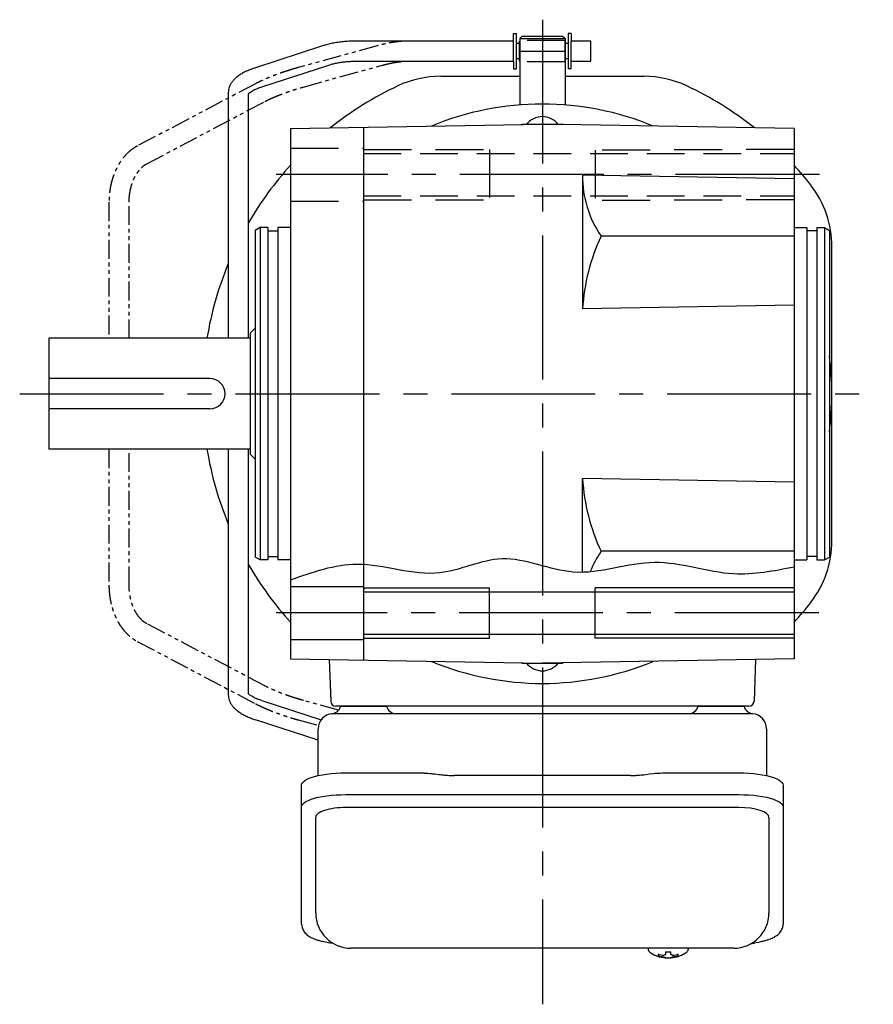
# Model space of a CAD drawing. Extents: x -539 to 746, y 55 to 664.
# Drawn here: x 133 to 302, y 55 to 250 of the extents above; entities that cross this region are included whole.
import ezdxf

# ---------------------------------------------------------------- set-up
doc = ezdxf.new("R2010")
doc.units = 0
doc.header["$LTSCALE"] = 3
doc.header["$MEASUREMENT"] = 0
for name, pattern in [('HIDDEN', [3.75, 2.5, -1.25]), ('HIDDEN2', [4.7625, 3.175, -1.5875]), ('PHANTOM', [2.5, 1.25, -0.25, 0.25, -0.25, 0.25, -0.25]), ('sekkei(A2)', [14.2875, 9.525, -1.5875, 1.5875, -1.5875])]:
    doc.linetypes.add(name, pattern=pattern)
doc.layers.get('0').update_dxf_attribs({"linetype": 'CONTINUOUS'})
for name, color, linetype in [('CENTER', 3, 'sekkei(A2)'), ('HIDDEN', 1, 'HIDDEN'), ('HIDS', 1, 'HIDDEN2'), ('HOJO', 4, 'CONTINUOUS'), ('PHANTOM', 2, 'PHANTOM')]:
    doc.layers.add(name, color=color, linetype=linetype)

msp = doc.modelspace()

# ---------------------------------------------------------------- linework, layer by layer
for p, q in [((230.6, 246), (230.6, 247.5)), ((230.6, 247.5), (231.2, 247.5)), ((231.2, 240.5), (231.2, 247.5)), ((232.35, 247), (231.85, 246.5)), ((231.85, 246.5), (231.85, 233.32)), ((231.85, 246.5), (240.85, 246.5)), ((232.35, 247), (240.35, 247)), ((240.35, 247), (240.85, 246.5)), ((240.85, 246.5), (240.85, 233.32)), ((242.1, 247.5), (241.5, 247.5)), ((241.5, 247.5), (241.5, 240.5)), ((242.1, 247.5), (242.1, 246)), ((192.72, 245.04), (179.41, 240.71)), ((230.6, 246), (199.33, 246)), ((230.6, 242), (230.6, 246)), ((231.8, 245.52), (231.2, 245.52)), ((231.8, 242), (231.8, 246)), ((231.8, 246), (231.85, 246)), ((240.9, 246), (240.85, 246)), ((240.9, 242), (240.9, 246)), ((241.5, 245.52), (240.9, 245.52)), ((246, 246), (242.1, 246)), ((242.1, 242), (242.1, 246)), ((246, 245.84), (246, 246)), ((246, 242), (246, 245.84)), ((231.8, 242.47), (231.2, 242.47)), ((241.5, 242.47), (240.9, 242.47)), ((180.64, 236.91), (193.95, 241.23)), ((199.33, 242), (230.6, 242)), ((230.6, 242), (230.6, 240.5)), ((230.6, 240.5), (231.2, 240.5)), ((231.8, 242), (231.85, 242)), ((240.85, 242), (240.9, 242)), ((242.1, 240.5), (241.5, 240.5)), ((242.1, 242), (246, 242)), ((242.1, 240.5), (242.1, 242)), ((216.17, 239), (231.85, 239)), ((240.85, 239), (256.53, 239)), ((174, 235.77), (174, 187)), ((178, 187), (178, 235.55)), ((186.35, 228.63), (236.35, 229.5)), ((200.85, 228.88), (200.85, 123.12)), ((232.23, 229.43), (232.35, 229.5)), ((232.35, 229.5), (240.35, 229.5)), ((286.35, 228.63), (236.35, 229.5)), ((240.48, 229.43), (240.35, 229.5)), ((186.35, 228.63), (186.35, 123.37)), ((286.35, 228.63), (286.35, 123.37)), ((286.35, 218.63), (244.35, 219.36)), ((244.35, 219.36), (244.35, 192.84)), ((180.35, 209), (179.35, 208.42)), ((179.35, 208.42), (179.35, 143.58)), ((181.85, 209), (180.35, 209)), ((180.35, 209), (180.35, 143)), ((181.85, 209), (181.85, 143)), ((181.85, 208.3), (183.85, 208.3)), ((186.35, 209), (183.85, 209)), ((183.85, 209), (183.85, 143)), ((286.35, 207.28), (248.03, 207.28)), ((286.35, 209), (288.85, 209)), ((288.85, 209), (288.85, 143)), ((290.85, 208.3), (288.85, 208.3)), ((290.85, 209), (292.35, 209)), ((290.85, 209), (290.85, 143)), ((292.35, 209), (293.35, 208.42)), ((292.35, 209), (292.35, 143)), ((293.35, 208.42), (293.35, 143.58)), ((293.85, 176.41), (293.85, 205.15)), ((286.35, 193.58), (244.35, 192.84)), ((293.85, 146.85), (293.85, 175.59)), ((174, 165), (174, 116.23)), ((178, 116.45), (178, 165)), ((244.35, 140.62), (244.35, 159.16)), ((286.35, 158.42), (244.35, 159.16)), ((286.35, 144.72), (248.03, 144.72)), ((180.35, 143), (179.35, 143.58)), ((181.85, 143), (180.35, 143)), ((181.85, 143.7), (183.85, 143.7)), ((186.35, 143), (183.85, 143)), ((286.35, 143), (288.85, 143)), ((290.85, 143.7), (288.85, 143.7)), ((290.85, 143), (292.35, 143)), ((292.35, 143), (293.35, 143.58)), ((186.35, 137.75), (200.85, 137.75)), ((225.85, 127.5), (225.85, 137.5)), ((246.85, 127.5), (246.85, 137.5)), ((200.85, 136.7), (286.35, 136.7)), ((186.35, 127.25), (200.85, 127.25)), ((200.85, 128.3), (286.35, 128.3)), ((186.35, 123.37), (236.35, 122.5)), ((194.03, 123.24), (194.32, 114.97)), ((286.35, 123.37), (236.35, 122.5)), ((278.67, 123.24), (278.38, 114.97)), ((232.23, 122.57), (232.35, 122.5)), ((232.35, 122.5), (240.35, 122.5)), ((240.48, 122.57), (240.35, 122.5)), ((180.64, 115.09), (192.43, 111.27)), ((277.38, 114), (195.32, 114)), ((196.29, 114), (205.41, 114)), ((267.29, 114), (276.41, 114)), ((191.85, 107.25), (179.41, 111.29)), ((275.35, 93.87), (197.35, 93.87)), ((191.35, 72.95), (191.35, 91.92)), ((281.35, 91.92), (281.35, 72.95)), ((257.38, 65.95), (257.35, 65.81)), ((257.35, 65.95), (257.35, 65.81)), ((260.83, 65.26), (260.83, 64.67)), ((261.86, 64.67), (261.86, 65.26)), ((265.35, 65.8), (265.32, 65.95)), ((265.35, 65.81), (265.35, 65.95)), ((260.83, 64.13), (260.83, 64.03)), ((261.86, 64.03), (261.86, 64.13))]:
    msp.add_line(p, q)
at = {"linetype": 'ByBlock'}
for p, q in [((179.35, 189), (178.35, 188)), ((178.35, 188), (178.35, 164)), ((138.35, 187), (138.35, 165)), ((178.35, 187), (138.35, 187)), ((170.35, 179), (138.35, 179)), ((170.35, 173), (138.35, 173)), ((178.35, 165), (138.35, 165)), ((178.35, 164), (179.35, 163))]:
    msp.add_line(p, q, dxfattribs=at)
at = {"color": 7, "linetype": 'Continuous', "lineweight": 25}
for p, q in [((194.67, 112.5), (198.85, 112.5)), ((198.85, 112.5), (278.03, 112.5)), ((191.85, 100.22), (191.85, 109.5)), ((280.85, 109.5), (280.85, 100.22)), ((197.35, 100.75), (211.47, 100.75)), ((215.09, 100.53), (215.83, 100.43)), ((253.85, 100.23), (218.85, 100.23)), ((256.87, 100.43), (257.61, 100.53)), ((261.23, 100.75), (275.35, 100.75)), ((188.55, 94), (188.55, 98.33)), ((284.15, 98.33), (284.15, 94)), ((197.35, 96.43), (275.35, 96.43)), ((188.55, 70.74), (188.55, 94)), ((284.15, 94), (284.15, 70.74)), ((274.35, 65.95), (198.35, 65.95))]:
    msp.add_line(p, q, dxfattribs=at)
for points in [[(188.55, 98.33), (188.61, 98.6), (188.77, 98.87), (189.04, 99.13), (189.42, 99.38), (189.9, 99.62), (190.47, 99.84), (191.13, 100.04), (191.86, 100.22), (192.67, 100.38), (193.53, 100.51), (194.44, 100.62), (195.39, 100.69), (196.36, 100.74), (197.35, 100.75)], [(275.35, 100.75), (276.34, 100.74), (277.31, 100.69), (278.26, 100.62), (279.17, 100.51), (280.03, 100.38), (280.84, 100.22), (281.57, 100.04), (282.23, 99.84), (282.8, 99.62), (283.28, 99.38), (283.66, 99.13), (283.93, 98.87), (284.09, 98.6), (284.15, 98.33)], [(188.55, 94), (188.61, 94.27), (188.77, 94.54), (189.04, 94.8), (189.42, 95.05), (189.9, 95.29), (190.47, 95.51), (191.13, 95.72), (191.86, 95.9), (192.67, 96.05), (193.53, 96.19), (194.44, 96.29), (195.39, 96.36), (196.36, 96.41), (197.35, 96.43)], [(275.35, 96.43), (276.34, 96.41), (277.31, 96.36), (278.26, 96.29), (279.17, 96.19), (280.03, 96.05), (280.84, 95.9), (281.57, 95.72), (282.23, 95.51), (282.8, 95.29), (283.28, 95.05), (283.66, 94.8), (283.93, 94.54), (284.09, 94.27), (284.15, 94)]]:
    msp.add_lwpolyline(points, dxfattribs=at)
for points in [[(257.66, 65.19), (257.75, 65.11), (257.89, 65)], [(264.81, 65), (264.95, 65.11), (265.03, 65.17)], [(265.03, 65.17), (265.04, 65.19)]]:
    msp.add_lwpolyline(points)
for centre, radius, start, end in [((216.17, 219), 20, 90, 115.1413), ((256.53, 219), 20, 64.8587, 90), ((236.35, 176), 67.5, 115.1413, 128.5829), ((236.35, 176), 67.5, 51.4171, 64.8587), ((236.35, 176), 57.5, 67.4805, 112.5195), ((236.35, 227), 4, 37.6752, 142.3248), ((236.35, 176), 67.5, 137.7945, 149.819), ((236.35, 176), 67.5, 37.8636, 42.2036), ((264.91, 219.02), 20.56, 179.0512, 214.8289), ((273.85, 205.15), 20, 0, 37.8636), ((282.64, 190.77), 38.34, 154.4966, 176.8978), ((236.35, 176), 67.5, 157.4732, 170.6211), ((236.35, 176), 57.5, 352.4384, 7.5616), ((236.35, 176), 67.5, 189.3789, 202.5268), ((282.64, 161.23), 38.34, 183.1022, 205.5034), ((273.85, 146.85), 20, 322.1364, 0), ((264.91, 132.98), 20.56, 145.1711, 157.9036), ((236.35, 176), 67.5, 210.181, 222.2055), ((236.35, 176), 67.5, 317.7964, 322.1364), ((236.35, 176), 57.5, 247.4806, 292.5194), ((236.35, 125), 4, 217.6752, 322.3248), ((195.32, 115), 1, 182, 270), ((277.38, 115), 1, 270, 358), ((198.35, 72.95), 7, 180, 270), ((274.35, 72.95), 7, 270, 0), ((258, 65.54), 0.486, 221.8791, 226.241), ((261.35, 70.51), 6.5, 237.8797, 302.1203), ((260.73, 64.64), 1.37, 173.3134, 186.6866), ((261.34, 71.27), 6.77, 252.9989, 262.6853), ((261.04, 63.39), 1.29, 98.9986, 115.405), ((261.35, 74.25), 9.01, 266.7221, 273.2779), ((261.66, 63.39), 1.29, 64.595, 81.0014), ((261.36, 71.27), 6.77, 277.3147, 287.0011), ((261.97, 64.64), 1.37, 353.3134, 6.6866), ((261.34, 70.95), 6.77, 252.9989, 262.6853), ((261.04, 65.41), 1.29, 244.595, 261.0014), ((261.35, 70.5), 6.5, 265.4534, 274.5466), ((261.66, 65.41), 1.29, 278.9986, 295.405), ((261.36, 70.95), 6.77, 277.3147, 287.0011)]:
    msp.add_arc(centre, radius, start, end)
at = {"linetype": 'ByBlock'}
msp.add_arc((170.35, 176), 3, 270, 90, dxfattribs=at)
at = {"color": 7, "linetype": 'Continuous', "lineweight": 25}
for centre, radius, start, end in [((194.35, 114.47), 2, 275.7392, 346.2628), ((207.35, 114.5), 2, 194.4775, 270), ((265.35, 114.5), 2, 270, 345.5225), ((278.35, 114.47), 2, 193.7372, 264.2608), ((194.85, 109.5), 3, 95.7392, 180), ((277.85, 109.5), 3, 0, 84.2608)]:
    msp.add_arc(centre, radius, start, end, dxfattribs=at)
for centre, start_param, end_param in [((197.35, 91.92), 1.570796, 3.141593), ((275.35, 91.92), 0, 1.570796)]:
    msp.add_ellipse(centre, major_axis=(6, 0), ratio=0.324978, start_param=start_param, end_param=end_param)
for points, knots in [([(199.33, 246), (199.14, 246), (198.57, 245.99), (197.64, 245.95), (196.54, 245.85), (195.47, 245.7), (194.43, 245.5), (193.51, 245.28), (192.96, 245.11), (192.72, 245.04)], [0, 0, 0, 0, 0.083813, 0.241997, 0.400431, 0.559314, 0.718913, 0.879532, 1, 1, 1, 1]), ([(179.41, 240.71), (179.25, 240.66), (178.78, 240.5), (178.04, 240.21), (177.22, 239.83), (176.45, 239.41), (175.79, 238.95), (175.23, 238.46), (174.78, 237.96), (174.44, 237.45), (174.2, 236.92), (174.03, 236.36), (174.01, 235.97), (174, 235.77)], [0, 0, 0, 0, 0.054238, 0.159698, 0.266695, 0.376105, 0.488373, 0.589541, 0.682215, 0.766767, 0.845438, 0.92038, 1, 1, 1, 1]), ([(193.95, 241.23), (194.08, 241.27), (194.44, 241.38), (195.09, 241.55), (195.92, 241.72), (196.79, 241.85), (197.7, 241.94), (198.56, 241.99), (199.1, 242), (199.33, 242)], [0, 0, 0, 0, 0.083502, 0.2404389, 0.3988672, 0.5588028, 0.7198502, 0.8816553, 1, 1, 1, 1]), ([(178, 235.55), (178.03, 235.58), (178.09, 235.65), (178.29, 235.81), (178.58, 236.01), (178.98, 236.24), (179.48, 236.47), (180.03, 236.7), (180.45, 236.84), (180.64, 236.91)], [0.0025984, 0.0025984, 0.0025984, 0.0025984, 0.112236, 0.2512207, 0.3952233, 0.5450082, 0.7003136, 0.8604203, 1, 1, 1, 1]), ([(174, 116.23), (174.01, 116.06), (174.03, 115.71), (174.16, 115.18), (174.39, 114.65), (174.7, 114.15), (175.1, 113.67), (175.6, 113.2), (176.22, 112.75), (176.93, 112.32), (177.74, 111.92), (178.57, 111.58), (179.14, 111.38), (179.41, 111.29)], [0, 0, 0, 0, 0.06556, 0.141288, 0.218277, 0.29892, 0.385598, 0.480413, 0.583813, 0.692974, 0.802836, 0.910846, 1, 1, 1, 1]), ([(180.64, 115.09), (180.52, 115.14), (180.16, 115.26), (179.63, 115.46), (179.08, 115.71), (178.64, 115.95), (178.31, 116.17), (178.09, 116.35), (178.03, 116.42), (178, 116.45)], [0, 0, 0, 0, 0.0898068, 0.2557189, 0.4187354, 0.5777384, 0.7319242, 0.8807483, 0.9964124, 0.9964124, 0.9964124, 0.9964124]), ([(188.55, 70.74), (188.56, 70.59), (188.57, 70.29), (188.7, 69.85), (188.89, 69.45), (189.13, 69.09), (189.43, 68.77), (189.79, 68.47), (190.23, 68.19), (190.76, 67.92), (191.38, 67.67), (192.08, 67.47), (192.6, 67.34), (192.88, 67.28), (192.91, 67.28), (192.91, 67.28), (192.91, 67.28), (192.91, 67.28), (193.53, 67.17), (194.15, 67.05), (194.76, 66.94)], [0, 0, 0, 0, 0.068906, 0.139476, 0.209438, 0.280718, 0.355628, 0.437237, 0.529585, 0.636589, 0.756203, 0.875311, 0.98934, 1, 1, 1, 1, 1, 1, 1.268665, 1.268665, 1.268665, 1.268665]), ([(277.76, 66.84), (278.44, 66.98), (279.12, 67.13), (279.8, 67.28), (280.03, 67.33), (280.5, 67.43), (281.17, 67.63), (281.82, 67.86), (282.39, 68.14), (282.88, 68.45), (283.27, 68.77), (283.59, 69.11), (283.84, 69.49), (284.02, 69.9), (284.13, 70.33), (284.14, 70.61), (284.15, 70.74)], [-0.308501, -0.308501, -0.308501, -0.308501, 0, 0, 0, 0.103357, 0.215357, 0.331905, 0.455265, 0.558115, 0.645908, 0.724824, 0.798509, 0.869222, 0.938414, 1, 1, 1, 1]), ([(257.36, 65.81), (257.36, 65.74), (257.37, 65.58), (257.47, 65.38), (257.57, 65.28), (257.61, 65.23), (257.62, 65.23), (257.62, 65.22), (257.63, 65.21)], [0, 0, 0, 0, 0.329406, 0.709553, 1, 1, 1, 1.048572, 1.048572, 1.048572, 1.048572]), ([(265.04, 65.19), (265.05, 65.2), (265.06, 65.2), (265.07, 65.21), (265.08, 65.22), (265.16, 65.28), (265.25, 65.43), (265.35, 65.63), (265.34, 65.76), (265.34, 65.8)], [-0.057331, -0.057331, -0.057331, -0.057331, 0, 0, 0, 0.04709, 0.447062, 0.808158, 1, 1, 1, 1])]:
    msp.add_open_spline(points, degree=3, knots=knots)
for points, knots in [([(211.47, 100.75), (213.2, 100.73), (212.08, 100.76), (214.71, 100.58), (214.12, 100.64), (215.09, 100.53)], [0, 0, 0, 0, 1.388453, 2.780018, 3.627164, 3.627164, 3.627164, 3.627164]), ([(215.83, 100.43), (216.19, 100.39), (216.93, 100.3), (217.96, 100.24), (218.61, 100.24), (218.85, 100.23)], [0, 0, 0, 0, 0.3792285, 0.7680446, 1, 1, 1, 1]), ([(253.85, 100.23), (255.08, 100.25), (254.51, 100.23), (256.45, 100.37), (256.23, 100.35), (256.87, 100.43)], [0, 0, 0, 0, 1.176582, 2.356169, 3.030308, 3.030308, 3.030308, 3.030308]), ([(257.61, 100.53), (259.18, 100.7), (258.21, 100.62), (260.93, 100.76), (260.22, 100.74), (261.23, 100.75)], [0, 0, 0, 0, 1.359692, 2.82201, 3.627139, 3.627139, 3.627139, 3.627139])]:
    msp.add_open_spline(points, degree=3, knots=knots, dxfattribs=at)
msp.add_open_spline([(198.35, 65.95), (198.35, 65.95), (198.35, 65.95), (198.35, 65.95)], degree=3, dxfattribs=at)
at = {"layer": 'CENTER'}
for p, q in [((236.35, 250.24), (236.35, 100.68)), ((231.85, 244), (240.85, 244)), ((291.39, 219.5), (183.47, 219.5)), ((132.57, 176), (302.07, 176)), ((291.24, 132.5), (183.47, 132.5)), ((236.35, 118.5), (236.35, 54.81))]:
    msp.add_line(p, q, dxfattribs=at)
at = {"layer": 'HIDDEN'}
for p, q in [((240.85, 246.1), (231.85, 246.1)), ((240.85, 241.9), (231.85, 241.9)), ((200.85, 223.7), (286.35, 223.7)), ((200.85, 215.3), (286.35, 215.3))]:
    msp.add_line(p, q, dxfattribs=at)
at = {"layer": 'HIDS'}
for p, q in [((186.35, 224.75), (200.85, 224.75)), ((200.85, 224.5), (225.85, 224.5)), ((225.85, 224.5), (225.85, 214.5)), ((225.85, 224.5), (225.85, 214.5)), ((286.35, 224.5), (246.85, 224.32)), ((246.85, 224.32), (246.85, 214.32)), ((186.35, 214.25), (200.85, 214.25)), ((200.85, 214.5), (225.85, 214.5)), ((286.35, 214.5), (246.85, 214.32))]:
    msp.add_line(p, q, dxfattribs=at)
at = {"layer": 'HOJO'}
for p, q in [((200.85, 137.5), (225.85, 137.5)), ((286.35, 137.5), (246.85, 137.5)), ((200.85, 127.5), (225.85, 127.5)), ((286.35, 127.5), (246.85, 127.5))]:
    msp.add_line(p, q, dxfattribs=at)
msp.add_open_spline([(186.35, 139.06), (190.73, 140.62), (200.43, 144.08), (214.85, 138.16), (228.87, 145.59), (243.07, 138.27), (258.52, 144.69), (273.06, 139.05), (282.34, 140.86), (286.35, 141.65)], degree=3, knots=[0, 0, 0, 0, 13.601471, 30.116835, 42.756478, 57.132712, 73.376257, 89.239357, 101.347203, 101.347203, 101.347203, 101.347203], dxfattribs=at)
at = {"layer": 'PHANTOM'}
for p, q in [((203.58, 245.06), (187.87, 240.74)), ((230.01, 246), (209.66, 246)), ((188.93, 236.88), (204.63, 241.2)), ((209.66, 242), (230.01, 242)), ((179.41, 237.54), (155.93, 225.17)), ((157.8, 221.63), (181.27, 234)), ((150.3, 214.02), (150.3, 187)), ((154.3, 187), (154.3, 214.02)), ((150.3, 165), (150.3, 137.98)), ((154.3, 137.98), (154.3, 165)), ((181.27, 118), (157.8, 130.37)), ((155.93, 126.83), (179.41, 114.46)), ((195.89, 113.2), (188.93, 115.12)), ((187.87, 111.26), (191.92, 110.15))]:
    msp.add_line(p, q, dxfattribs=at)
for points, knots in [([(209.66, 246), (209.5, 246), (209.02, 245.99), (208.17, 245.94), (207.12, 245.82), (206.04, 245.64), (204.96, 245.41), (204.13, 245.21), (203.68, 245.09), (203.58, 245.06)], [0, 0, 0, 0, 0.091375, 0.270753, 0.44687, 0.620392, 0.792149, 0.95327, 1, 1, 1, 1]), ([(187.87, 240.74), (187.68, 240.68), (187.13, 240.53), (186.2, 240.25), (185.11, 239.9), (184.04, 239.53), (182.99, 239.14), (181.99, 238.74), (181.04, 238.33), (180.17, 237.93), (179.65, 237.67), (179.41, 237.54)], [0, 0, 0, 0, 0.062023, 0.17998, 0.297912, 0.415895, 0.534056, 0.652571, 0.771663, 0.89164, 1, 1, 1, 1]), ([(204.63, 241.2), (204.8, 241.25), (205.3, 241.38), (206.11, 241.57), (207.04, 241.75), (207.91, 241.88), (208.71, 241.97), (209.29, 242), (209.58, 242), (209.66, 242)], [0, 0, 0, 0, 0.090818, 0.263485, 0.435335, 0.605793, 0.774292, 0.94011, 1, 1, 1, 1]), ([(181.27, 234), (181.39, 234.06), (181.72, 234.23), (182.33, 234.53), (183.13, 234.88), (184, 235.24), (184.93, 235.6), (185.9, 235.94), (186.9, 236.28), (187.91, 236.59), (188.59, 236.78), (188.93, 236.88)], [0, 0, 0, 0, 0.061678, 0.175268, 0.290386, 0.406966, 0.524536, 0.642762, 0.761395, 0.880238, 1, 1, 1, 1]), ([(155.93, 225.17), (155.77, 225.08), (155.32, 224.83), (154.62, 224.34), (153.87, 223.67), (153.18, 222.89), (152.54, 222.03), (151.98, 221.08), (151.49, 220.06), (151.07, 218.98), (150.75, 217.84), (150.5, 216.67), (150.35, 215.49), (150.31, 214.6), (150.3, 214.12), (150.3, 214.02)], [0, 0, 0, 0, 0.049085, 0.131222, 0.21405, 0.297885, 0.382551, 0.46782, 0.553465, 0.639302, 0.725186, 0.811058, 0.896905, 0.978286, 1, 1, 1, 1]), ([(154.3, 214.02), (154.3, 214.18), (154.31, 214.67), (154.38, 215.49), (154.53, 216.44), (154.76, 217.35), (155.05, 218.21), (155.41, 219), (155.81, 219.71), (156.26, 220.34), (156.74, 220.87), (157.24, 221.29), (157.59, 221.52), (157.78, 221.62), (157.8, 221.63)], [0, 0, 0, 0, 0.048232, 0.143081, 0.23783, 0.332346, 0.426566, 0.520464, 0.614076, 0.707545, 0.801074, 0.895116, 0.988261, 1, 1, 1, 1]), ([(150.3, 137.98), (150.3, 137.76), (150.31, 137.14), (150.4, 136.11), (150.58, 134.92), (150.85, 133.76), (151.21, 132.63), (151.65, 131.56), (152.18, 130.55), (152.79, 129.62), (153.46, 128.77), (154.21, 128.02), (154.99, 127.39), (155.58, 127.02), (155.89, 126.85), (155.93, 126.83)], [0, 0, 0, 0, 0.0466625, 0.1325491, 0.2185479, 0.3046743, 0.3909606, 0.4774187, 0.5640273, 0.6506899, 0.7372313, 0.8234121, 0.9089385, 0.987355, 1, 1, 1, 1]), ([(157.8, 130.37), (157.72, 130.41), (157.45, 130.56), (157.02, 130.88), (156.51, 131.37), (156.03, 131.96), (155.6, 132.64), (155.21, 133.4), (154.89, 134.23), (154.63, 135.12), (154.44, 136.06), (154.32, 137.02), (154.31, 137.66), (154.3, 137.98)], [0, 0, 0, 0, 0.046524, 0.146493, 0.243929, 0.339473, 0.434153, 0.528549, 0.622913, 0.717391, 0.812041, 0.906846, 1, 1, 1, 1]), ([(188.93, 115.12), (188.75, 115.17), (188.24, 115.31), (187.38, 115.57), (186.37, 115.89), (185.39, 116.24), (184.43, 116.59), (183.52, 116.95), (182.68, 117.31), (181.92, 117.67), (181.48, 117.89), (181.27, 118)], [0, 0, 0, 0, 0.062404, 0.181158, 0.300037, 0.418871, 0.537465, 0.655629, 0.773126, 0.889641, 1, 1, 1, 1]), ([(179.41, 114.46), (179.55, 114.39), (179.96, 114.17), (180.71, 113.82), (181.65, 113.4), (182.65, 112.99), (183.69, 112.6), (184.76, 112.22), (185.84, 111.86), (186.89, 111.54), (187.56, 111.35), (187.87, 111.26)], [0, 0, 0, 0, 0.062807, 0.185568, 0.306559, 0.426241, 0.545098, 0.663443, 0.781497, 0.899434, 1, 1, 1, 1])]:
    msp.add_open_spline(points, degree=3, knots=knots, dxfattribs=at)

doc.saveas('drawing.dxf')
